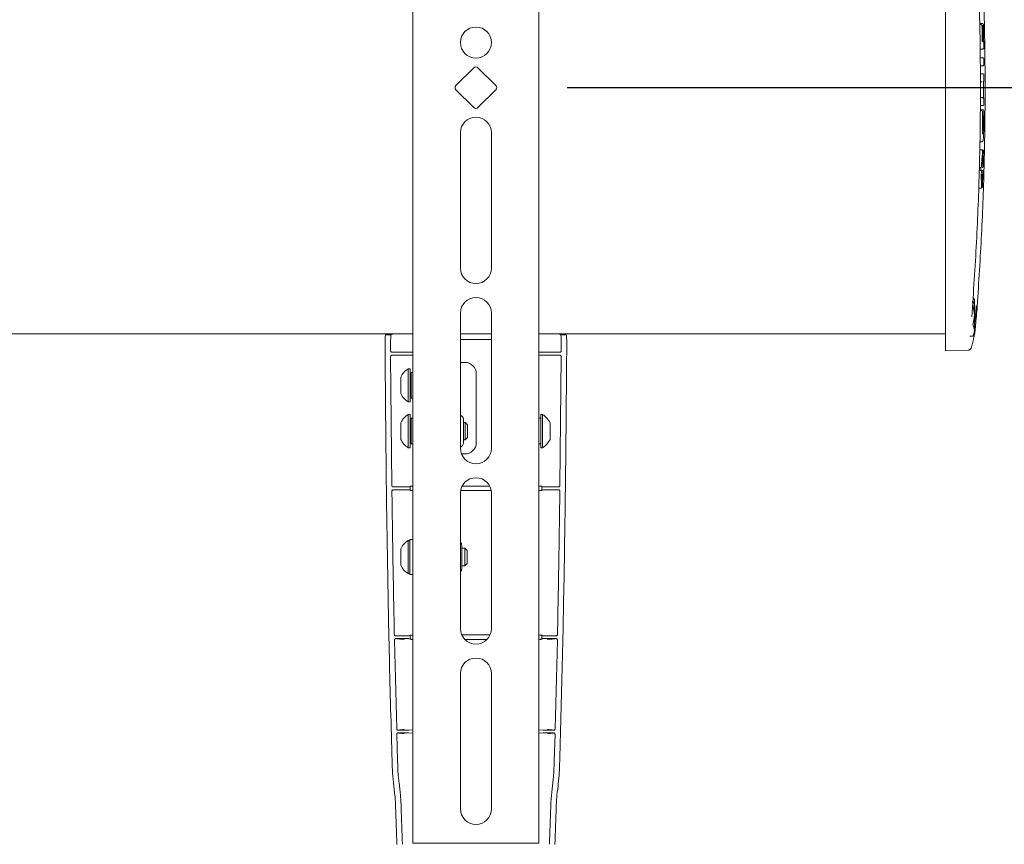
# Model space of a CAD drawing. Units: inches. Extents: x 8 to 265, y 4 to 173.
# Drawn here: x 67 to 77, y 97 to 106 of the extents above; entities that cross this region are included whole.
import ezdxf

# ---------------------------------------------------------------- set-up
doc = ezdxf.new("R2010")
doc.units = ezdxf.units.IN
doc.header["$LTSCALE"] = 16
doc.header["$MEASUREMENT"] = 0
doc.layers.add('LAYER_1', color=5, linetype='Continuous')
doc.styles.add('SLDTEXTSTYLE0', font='TXT', dxfattribs={"width": 0.75})
doc.dimstyles.new('SLDDIMSTYLE0', dxfattribs={"dimtxt": 2, "dimasz": 2.08, "dimexe": 0, "dimexo": 0.0625, "dimgap": 0.5, "dimtad": 0, "dimtih": 1, "dimtoh": 1, "dimrnd": 1e-09, "dimzin": 12, "dimdsep": 46, "dimtxsty": 'SLDTEXTSTYLE0', "dimsah": 1, "dimcen": 0.09, "dimadec": 0, "dimazin": 3, "dimtfac": 1, "dimtofl": 0, "dimtmove": 0, "dimatfit": 3, "dimfxl": 1, "dimfrac": 2, "dimtolj": 1, "dimtzin": 12, "dimarcsym": 0})

# ---------------------------------------------------------------- blocks, each defined once
blk = doc.blocks.new('_D_1')
at = {"layer": 'LAYER_1'}
for p, q in [((72.653, 105.666), (116.473, 105.666)), ((114.473, 105.666), (114.473, 89.68)), ((109.901, 86.688), (109.495, 86.688)), ((109.495, 86.688), (109.495, 83.513)), ((119.044, 86.688), (119.451, 86.688)), ((119.451, 86.688), (119.451, 83.513)), ((109.495, 83.513), (109.901, 83.513)), ((119.451, 83.513), (119.044, 83.513)), ((114.473, 35.576), (114.473, 76.757)), ((87.647, 35.576), (116.473, 35.576))]:
    blk.add_line(p, q, dxfattribs=at)
for points in [[(114.473, 105.666), (114.153, 103.586), (114.793, 103.586)], [(114.473, 35.576), (114.793, 37.656), (114.153, 37.656)]]:
    blk.add_solid(points, dxfattribs=at)
at = {"layer": 'LAYER_1', "char_height": 2, "attachment_point": 1, "style": 'SLDTEXTSTYLE0'}
for s, insert in [('70.09', (110.335, 89.672, -4.915)), ('1780.3', (110.409, 86.091, -4.915)), ('MAX HEIGHT TO', (104.045, 82.51, -4.915)), ('CENTER OF DISPLAY', (101.916, 79.335, -4.915))]:
    blk.add_mtext(s, dxfattribs=dict(at, insert=insert))

msp = doc.modelspace()

# ---------------------------------------------------------------- linework, layer by layer
at = {"color": 7, "linetype": 'Continuous', "lineweight": 15}
for p, q in [((70.969, 113.916), (70.969, 97.416)), ((72.344, 113.916), (72.344, 97.416)), ((76.783, 108.166), (76.783, 103.166)), ((77.156, 106.365), (77.184, 106.365)), ((77.156, 106.356), (77.168, 106.356)), ((77.181, 106.346), (77.181, 106.346)), ((77.19, 106.337), (77.19, 106.337)), ((77.172, 106.088), (77.159, 106.088)), ((77.16, 105.993), (77.173, 105.993)), ((71.635, 105.884), (71.438, 105.688)), ((71.875, 105.688), (71.679, 105.884)), ((77.174, 105.906), (77.161, 105.906)), ((77.162, 105.817), (77.175, 105.817)), ((77.175, 105.73), (77.163, 105.73)), ((71.438, 105.644), (71.635, 105.448)), ((71.679, 105.448), (71.875, 105.644)), ((77.163, 105.559), (77.175, 105.559)), ((77.174, 105.472), (77.162, 105.472)), ((77.191, 105.425), (77.161, 105.425)), ((77.176, 105.416), (77.161, 105.416)), ((77.186, 105.406), (77.186, 105.406)), ((77.188, 105.353), (77.188, 105.353)), ((77.188, 105.352), (77.188, 105.353)), ((77.201, 105.415), (77.201, 105.415)), ((71.487, 103.697), (71.487, 105.174)), ((71.827, 105.174), (71.827, 103.697)), ((77.157, 105.076), (77.18, 105.076)), ((77.155, 104.986), (77.167, 104.986)), ((77.177, 104.986), (77.179, 104.986)), ((77.186, 104.939), (77.186, 104.939)), ((77.187, 104.976), (77.187, 104.976)), ((77.175, 104.802), (77.175, 104.802)), ((77.184, 104.848), (77.184, 104.848)), ((77.185, 104.891), (77.185, 104.891)), ((77.152, 104.764), (77.162, 104.764)), ((77.163, 104.793), (77.153, 104.793)), ((77.174, 104.754), (77.174, 104.754)), ((77.177, 104.617), (77.177, 104.617)), ((77.157, 104.57), (77.144, 104.57)), ((77.168, 104.57), (77.166, 104.57)), ((77.176, 104.58), (77.176, 104.58)), ((77.074, 103.328), (77.098, 103.328)), ((77.096, 103.325), (77.08, 103.325)), ((77.096, 103.325), (77.081, 103.298)), ((77.081, 103.298), (77.098, 103.191)), ((77.082, 103.353), (77.096, 103.353)), ((77.098, 103.353), (77.089, 103.369)), ((77.089, 103.369), (77.096, 103.353)), ((77.096, 103.353), (77.098, 103.35)), ((77.098, 103.321), (77.096, 103.325)), ((77.098, 103.353), (77.098, 103.35)), ((77.098, 103.35), (77.098, 103.328)), ((77.098, 103.328), (77.098, 103.321)), ((77.098, 103.321), (77.098, 103.191)), ((71.487, 101.729), (71.487, 103.205)), ((71.827, 103.205), (71.827, 101.729)), ((77.098, 103.191), (77.098, 103.017)), ((76.783, 103.166), (76.783, 102.791)), ((77.081, 103.083), (77.098, 103.017)), ((56.596, 102.978), (70.969, 102.978)), ((71.487, 102.978), (71.827, 102.978)), ((72.344, 102.978), (76.783, 102.978)), ((77.089, 102.963), (77.098, 102.978)), ((77.098, 103.017), (77.098, 102.978)), ((70.672, 102.968), (70.732, 102.968)), ((71.827, 102.916), (71.487, 102.916)), ((72.582, 102.968), (72.642, 102.968)), ((77.05, 102.951), (77.081, 102.951)), ((77.081, 102.951), (77.088, 102.964)), ((70.725, 102.844), (70.726, 102.792)), ((70.741, 102.777), (70.836, 102.777)), ((70.969, 102.779), (70.959, 102.778)), ((72.354, 102.778), (72.344, 102.779)), ((72.477, 102.777), (72.573, 102.777)), ((72.588, 102.844), (72.588, 102.792)), ((76.783, 102.791), (77.033, 102.8)), ((70.726, 102.729), (70.739, 101.322)), ((70.836, 102.744), (70.741, 102.744)), ((70.969, 102.743), (70.959, 102.744)), ((71.536, 102.666), (71.487, 102.666)), ((72.354, 102.744), (72.344, 102.743)), ((72.572, 102.744), (72.477, 102.744)), ((72.587, 102.729), (72.574, 101.322)), ((70.938, 102.596), (70.918, 102.596)), ((70.918, 102.416), (70.918, 102.596)), ((70.938, 102.416), (70.938, 102.596)), ((70.969, 102.556), (70.949, 102.556)), ((70.949, 102.276), (70.949, 102.556)), ((71.661, 102.541), (71.661, 101.791)), ((70.837, 102.416), (70.837, 102.506)), ((70.949, 102.511), (70.938, 102.511)), ((70.837, 102.326), (70.837, 102.416)), ((70.918, 102.235), (70.918, 102.416)), ((70.938, 102.235), (70.938, 102.416)), ((70.918, 102.235), (70.938, 102.235)), ((70.938, 102.321), (70.949, 102.321)), ((70.949, 102.276), (70.969, 102.276)), ((70.837, 101.826), (70.837, 102.006)), ((70.938, 102.096), (70.918, 102.096)), ((70.918, 101.735), (70.918, 102.096)), ((70.938, 101.735), (70.938, 102.096)), ((70.949, 102.011), (70.938, 102.011)), ((70.969, 102.056), (70.949, 102.056)), ((70.949, 101.911), (70.949, 102.056)), ((71.52, 102.044), (71.52, 101.788)), ((71.538, 102.011), (71.52, 102.011)), ((71.563, 101.986), (71.538, 102.011)), ((71.538, 101.821), (71.538, 102.011)), ((72.365, 102.056), (72.344, 102.056)), ((72.385, 102.096), (72.365, 102.096)), ((72.365, 102.096), (72.365, 102.044)), ((72.365, 102.044), (72.365, 101.735)), ((72.385, 102.096), (72.385, 102.044)), ((72.385, 102.044), (72.385, 101.735)), ((72.466, 102.006), (72.466, 101.98)), ((70.949, 101.776), (70.949, 101.911)), ((71.563, 101.846), (71.563, 101.986)), ((72.466, 101.98), (72.466, 101.826)), ((70.938, 101.821), (70.949, 101.821)), ((71.52, 101.821), (71.538, 101.821)), ((71.538, 101.821), (71.563, 101.846)), ((70.918, 101.735), (70.938, 101.735)), ((70.949, 101.776), (70.969, 101.776)), ((72.344, 101.776), (72.365, 101.776)), ((72.365, 101.735), (72.385, 101.735)), ((71.536, 101.666), (71.499, 101.666)), ((70.754, 101.307), (70.812, 101.307)), ((70.812, 101.275), (70.755, 101.275)), ((70.937, 101.308), (70.938, 101.309)), ((70.938, 101.273), (70.937, 101.274)), ((70.938, 101.315), (70.938, 101.309)), ((70.938, 101.309), (70.938, 101.273)), ((70.938, 101.266), (70.938, 101.273)), ((72.375, 101.315), (72.375, 101.309)), ((72.375, 101.309), (72.376, 101.308)), ((72.375, 101.273), (72.375, 101.309)), ((72.376, 101.274), (72.375, 101.273)), ((72.375, 101.266), (72.375, 101.273)), ((72.501, 101.307), (72.559, 101.307)), ((72.558, 101.275), (72.501, 101.275)), ((71.487, 99.76), (71.487, 101.237)), ((71.827, 101.237), (71.827, 99.76)), ((70.937, 100.721), (70.917, 100.721)), ((70.917, 100.36), (70.917, 100.721)), ((70.969, 100.731), (70.937, 100.731)), ((70.937, 100.731), (70.937, 100.351)), ((70.836, 100.451), (70.836, 100.631)), ((71.502, 100.669), (71.502, 100.415)), ((71.537, 100.636), (71.502, 100.636)), ((71.562, 100.611), (71.537, 100.636)), ((71.537, 100.446), (71.537, 100.636)), ((71.562, 100.471), (71.562, 100.611)), ((71.502, 100.446), (71.537, 100.446)), ((71.502, 100.415), (71.502, 100.413)), ((71.537, 100.446), (71.562, 100.471)), ((70.917, 100.36), (70.937, 100.36)), ((70.937, 100.351), (70.969, 100.351)), ((70.781, 99.681), (70.801, 99.681)), ((70.801, 99.651), (70.783, 99.651)), ((70.926, 99.682), (70.938, 99.687)), ((70.938, 99.645), (70.926, 99.649)), ((70.938, 99.689), (70.938, 99.687)), ((70.938, 99.643), (70.938, 99.645)), ((72.375, 99.689), (72.375, 99.687)), ((72.375, 99.687), (72.387, 99.682)), ((72.387, 99.649), (72.375, 99.645)), ((72.375, 99.643), (72.375, 99.645)), ((72.512, 99.681), (72.532, 99.681)), ((72.531, 99.651), (72.512, 99.651)), ((70.768, 99.635), (70.792, 98.665)), ((72.546, 99.635), (72.522, 98.665)), ((71.487, 97.792), (71.487, 99.268)), ((71.827, 99.268), (71.827, 97.792)), ((70.793, 98.606), (70.802, 98.317)), ((70.922, 98.62), (70.969, 98.618)), ((70.923, 98.651), (70.969, 98.654)), ((72.344, 98.654), (72.39, 98.651)), ((72.344, 98.618), (72.391, 98.62)), ((72.52, 98.606), (72.512, 98.317)), ((70.969, 97.416), (71.104, 97.416)), ((71.104, 97.416), (72.21, 97.416)), ((72.21, 97.416), (72.344, 97.416))]:
    msp.add_line(p, q, dxfattribs=at)
at = {"color": 7, "linetype": 'Continuous', "lineweight": 15, "flags": 128}
for points in [[(77.186, 104.939), (77.186, 104.937), (77.185, 104.936)], [(77.177, 104.617), (77.177, 104.619), (77.177, 104.621)]]:
    msp.add_lwpolyline(points, dxfattribs=at)
at = {"color": 7, "linetype": 'Continuous', "lineweight": 15}
msp.add_circle((71.657, 106.158), 0.17, dxfattribs=at)
for centre, radius, start, end in [((77.171, 106.346), 0.01, 1.1788, 90), ((77.18, 106.337), 0.01, 1.1622, 79.6951), ((77.186, 106.355), 0.01, 1.1943, 90), ((77.191, 106.098), 0.01, 270, 0.7484), ((77.186, 106.164), 0.01, 0.8539, 49.2646), ((77.192, 105.983), 0.01, 0.5496, 90), ((71.657, 105.862), 0.0313, 45, 135), ((77.193, 105.916), 0.01, 270, 0.4328), ((77.193, 105.807), 0.01, 0.2451, 90), ((71.46, 105.666), 0.0313, 135, 225), ((71.853, 105.666), 0.0313, 315, 45), ((77.193, 105.74), 0.01, 285.2543, 0.1283), ((77.182, 105.549), 0.01, 359.7794, 66.2064), ((77.193, 105.549), 0.01, 359.7983, 74.7166), ((71.657, 105.47), 0.0313, 225, 315), ((77.193, 105.482), 0.01, 270, 359.6814), ((71.657, 105.174), 0.17, 0, 180), ((77.176, 105.406), 0.01, 2.2239, 90), ((77.178, 105.353), 0.01, 356.567, 2.032), ((77.191, 105.415), 0.01, 2.3604, 90), ((77.177, 104.976), 0.01, 358.8052, 90), ((77.176, 104.939), 0.01, 340.7237, 358.7404), ((77.187, 104.976), 0.01, 358.8056, 90), ((77.165, 104.803), 0.01, 270, 358.0139), ((77.183, 104.803), 0.01, 270, 358.5048), ((77.174, 104.849), 0.01, 350.4336, 358.5843), ((77.164, 104.754), 0.01, 358.9111, 90), ((77.181, 104.754), 0.01, 358.4203, 90), ((77.167, 104.618), 0.01, 358.1839, 16.5148), ((77.166, 104.58), 0.01, 270, 358.119), ((77.176, 104.58), 0.01, 270, 358.1195), ((71.657, 103.697), 0.17, 180, 0), ((71.657, 103.205), 0.17, 0, 180), ((71.536, 102.541), 0.125, 0, 90), ((71.028, 102.416), 0.212, 121.4363, 154.7474), ((71.028, 102.416), 0.212, 205.2526, 238.5637), ((71.028, 101.916), 0.212, 121.4363, 154.7474), ((71.47, 102.044), 0.05, 0, 70.4883), ((72.274, 101.916), 0.212, 25.2526, 58.5637), ((71.028, 101.916), 0.212, 205.2526, 238.5637), ((71.47, 101.788), 0.05, 289.5117, 0), ((71.536, 101.791), 0.125, 270, 0), ((72.274, 101.916), 0.212, 301.4363, 334.7474), ((71.657, 101.729), 0.17, 180, 0), ((71.657, 101.237), 0.17, 0, 180), ((71.028, 100.541), 0.212, 121.4363, 154.7474), ((71.452, 100.669), 0.05, 0, 45.573), ((71.028, 100.541), 0.212, 205.2526, 238.5637), ((71.452, 100.413), 0.05, 314.427, 0), ((71.657, 99.76), 0.17, 180, 0), ((71.657, 99.268), 0.17, 0, 180), ((252.969, 103.886), 182.29, 181.9099, 182.03838), ((252.969, 103.886), 182.23, 181.91053, 182.03841), ((-109.656, 103.886), 182.23, 357.96159, 358.08947), ((-109.656, 103.886), 182.29, 357.96162, 358.0901), ((71.657, 97.792), 0.17, 180, 0)]:
    msp.add_arc(centre, radius, start, end, dxfattribs=at)
for points, knots in [([(77.07, 103.165), (77.088, 103.436), (77.125, 103.979), (77.156, 104.803), (77.168, 105.637), (77.157, 106.49), (77.127, 107.334), (77.088, 107.895), (77.07, 108.167)], [0, 0, 0, 0, 0.162947, 0.325893, 0.494201, 0.662508, 0.837136, 1, 1, 1, 1]), ([(77.129, 103.281), (77.146, 103.542), (77.18, 104.065), (77.208, 104.85), (77.218, 105.635), (77.209, 106.43), (77.182, 107.235), (77.146, 107.779), (77.129, 108.051)], [0, 0, 0, 0, 0.164569, 0.329231, 0.49343, 0.657722, 0.828809, 1, 1, 1, 1]), ([(77.168, 106.356), (77.168, 106.356), (77.17, 106.356), (77.171, 106.356), (77.171, 106.356)], [0, 0, 0, 0, 0.50877, 1, 1, 1, 1]), ([(77.184, 106.184), (77.184, 106.211), (77.183, 106.265), (77.182, 106.319), (77.181, 106.346)], [0, 0, 0, 0, 0.498827, 1, 1, 1, 1]), ([(77.184, 106.365), (77.184, 106.365), (77.185, 106.365), (77.186, 106.365), (77.186, 106.365)], [0, 0, 0, 0, 0.506405, 1, 1, 1, 1]), ([(77.192, 106.184), (77.192, 106.209), (77.191, 106.26), (77.19, 106.311), (77.19, 106.337)], [0, 0, 0, 0, 0.498773, 1, 1, 1, 1]), ([(77.201, 106.098), (77.2, 106.141), (77.199, 106.227), (77.197, 106.313), (77.196, 106.356)], [0, 0, 0, 0, 0.499318, 1, 1, 1, 1]), ([(77.191, 106.088), (77.188, 106.088), (77.183, 106.088), (77.176, 106.088), (77.172, 106.088)], [0, 0, 0, 0, 0.498727, 1, 1, 1, 1]), ([(77.185, 106.166), (77.185, 106.166), (77.185, 106.166), (77.185, 106.167), (77.185, 106.17), (77.185, 106.174), (77.184, 106.179), (77.184, 106.183), (77.184, 106.184)], [0, 0, 0, 0, 0.057184, 0.168812, 0.343117, 0.58165, 0.856235, 1, 1, 1, 1]), ([(77.193, 106.167), (77.193, 106.167), (77.193, 106.166), (77.193, 106.166), (77.193, 106.166), (77.193, 106.166), (77.193, 106.168), (77.193, 106.171), (77.193, 106.176), (77.192, 106.181), (77.192, 106.184), (77.192, 106.185)], [0, 0, 0, 0, 0.014832, 0.052438, 0.100758, 0.174655, 0.291038, 0.471007, 0.695329, 0.941516, 1, 1, 1, 1]), ([(77.173, 105.993), (77.177, 105.993), (77.184, 105.993), (77.189, 105.993), (77.192, 105.993)], [0, 0, 0, 0, 0.501244, 1, 1, 1, 1]), ([(77.203, 105.916), (77.203, 105.927), (77.202, 105.95), (77.202, 105.972), (77.202, 105.983)], [0, 0, 0, 0, 0.49868, 1, 1, 1, 1]), ([(77.193, 105.906), (77.19, 105.906), (77.185, 105.906), (77.177, 105.906), (77.174, 105.906)], [0, 0, 0, 0, 0.498734, 1, 1, 1, 1]), ([(77.175, 105.817), (77.178, 105.817), (77.185, 105.817), (77.191, 105.817), (77.193, 105.817)], [0, 0, 0, 0, 0.501251, 1, 1, 1, 1]), ([(77.203, 105.74), (77.203, 105.751), (77.203, 105.774), (77.203, 105.796), (77.203, 105.807)], [0, 0, 0, 0, 0.499498, 1, 1, 1, 1]), ([(77.182, 105.73), (77.181, 105.73), (77.178, 105.73), (77.176, 105.73), (77.175, 105.73)], [0, 0, 0, 0, 0.495797, 1, 1, 1, 1]), ([(77.196, 105.721), (77.196, 105.722), (77.196, 105.725), (77.196, 105.731), (77.196, 105.735), (77.196, 105.737), (77.196, 105.737), (77.196, 105.738)], [0, 0, 0, 0, 0.141666, 0.439981, 0.70095, 0.891821, 1, 1, 1, 1]), ([(77.196, 105.569), (77.196, 105.594), (77.196, 105.645), (77.196, 105.695), (77.196, 105.72)], [0, 0, 0, 0, 0.500045, 1, 1, 1, 1]), ([(77.175, 105.559), (77.176, 105.559), (77.178, 105.559), (77.181, 105.559), (77.182, 105.559)], [0, 0, 0, 0, 0.504208, 1, 1, 1, 1]), ([(77.187, 105.559), (77.188, 105.559), (77.19, 105.559), (77.192, 105.559), (77.193, 105.559)], [0, 0, 0, 0, 0.502818, 1, 1, 1, 1]), ([(77.196, 105.553), (77.196, 105.552), (77.196, 105.552), (77.196, 105.552), (77.196, 105.552), (77.196, 105.552), (77.196, 105.554), (77.196, 105.557), (77.196, 105.562), (77.196, 105.567), (77.196, 105.57), (77.196, 105.57)], [0, 0, 0, 0, 0.028709, 0.066008, 0.114102, 0.187742, 0.303332, 0.481817, 0.703053, 0.945421, 1, 1, 1, 1]), ([(77.203, 105.482), (77.203, 105.493), (77.203, 105.516), (77.203, 105.538), (77.203, 105.549)], [0, 0, 0, 0, 0.500699, 1, 1, 1, 1]), ([(77.193, 105.472), (77.19, 105.472), (77.185, 105.472), (77.178, 105.472), (77.174, 105.472)], [0, 0, 0, 0, 0.498751, 1, 1, 1, 1]), ([(77.186, 105.191), (77.186, 105.2), (77.185, 105.219), (77.185, 105.256), (77.186, 105.295), (77.187, 105.328), (77.188, 105.345), (77.188, 105.353)], [0, 0, 0, 0, 0.21077, 0.421311, 0.636051, 0.842409, 1, 1, 1, 1]), ([(77.188, 105.353), (77.188, 105.362), (77.187, 105.379), (77.186, 105.397), (77.186, 105.406)], [0, 0, 0, 0, 0.511312, 1, 1, 1, 1]), ([(77.186, 105.199), (77.186, 105.199), (77.187, 105.208), (77.188, 105.229), (77.189, 105.264), (77.189, 105.299), (77.189, 105.33), (77.189, 105.345), (77.188, 105.352)], [0, 0, 0, 0, 0.000014, 0.23426, 0.433372, 0.635789, 0.830353, 1, 1, 1, 1]), ([(77.198, 105.359), (77.199, 105.352), (77.199, 105.335), (77.199, 105.301), (77.199, 105.264), (77.198, 105.224), (77.197, 105.203), (77.196, 105.192)], [0, 0, 0, 0, 0.16961, 0.363844, 0.566799, 0.765638, 1, 1, 1, 1]), ([(77.202, 105.3), (77.202, 105.313), (77.202, 105.345), (77.202, 105.385), (77.201, 105.407), (77.201, 105.415)], [0, 0, 0, 0, 0.305724, 0.730235, 1, 1, 1, 1]), ([(77.192, 105.088), (77.193, 105.092), (77.195, 105.1), (77.197, 105.135), (77.2, 105.186), (77.201, 105.226), (77.201, 105.246)], [0, 0, 0, 0, 0.227993, 0.485335, 0.742664, 1, 1, 1, 1]), ([(77.201, 105.246), (77.201, 105.255), (77.201, 105.268), (77.202, 105.285), (77.202, 105.295), (77.202, 105.3)], [0, 0, 0, 0, 0.462541, 0.731271, 1, 1, 1, 1]), ([(77.189, 105.16), (77.189, 105.161), (77.188, 105.165), (77.187, 105.18), (77.186, 105.191)], [0, 0, 0, 0, 0.251021, 1, 1, 1, 1]), ([(77.189, 105.157), (77.189, 105.157), (77.19, 105.157), (77.189, 105.158), (77.189, 105.16)], [0, 0, 0, 0, 0.187196, 1, 1, 1, 1]), ([(77.18, 105.076), (77.18, 105.076), (77.182, 105.075), (77.187, 105.078), (77.19, 105.081), (77.191, 105.084), (77.191, 105.085), (77.192, 105.085)], [0, 0, 0, 0, 0.013607, 0.276045, 0.518953, 0.933755, 1, 1, 1, 1]), ([(77.167, 104.986), (77.169, 104.986), (77.172, 104.986), (77.175, 104.986), (77.177, 104.986)], [0, 0, 0, 0, 0.503156, 1, 1, 1, 1]), ([(77.175, 104.802), (77.176, 104.819), (77.177, 104.853), (77.18, 104.891), (77.183, 104.921), (77.184, 104.933), (77.186, 104.938), (77.186, 104.938), (77.186, 104.939)], [0, 0, 0, 0, 0.247943, 0.513731, 0.676062, 0.942533, 0.966512, 1, 1, 1, 1]), ([(77.179, 104.986), (77.18, 104.986), (77.183, 104.986), (77.185, 104.986), (77.187, 104.986)], [0, 0, 0, 0, 0.5025414, 1, 1, 1, 1]), ([(77.186, 104.939), (77.186, 104.945), (77.186, 104.958), (77.187, 104.97), (77.187, 104.976)], [0, 0, 0, 0, 0.52153, 1, 1, 1, 1]), ([(77.188, 104.939), (77.189, 104.934), (77.19, 104.926), (77.191, 104.898), (77.192, 104.86), (77.192, 104.829), (77.191, 104.806), (77.191, 104.802)], [0, 0, 0, 0, 0.247937, 0.513379, 0.660734, 0.951182, 1, 1, 1, 1]), ([(77.193, 104.802), (77.193, 104.831), (77.195, 104.889), (77.196, 104.947), (77.197, 104.976)], [0, 0, 0, 0, 0.501402, 1, 1, 1, 1]), ([(77.179, 104.841), (77.179, 104.838), (77.179, 104.835), (77.179, 104.831), (77.179, 104.83)], [0, 0, 0, 0, 0.844405, 1, 1, 1, 1]), ([(77.184, 104.848), (77.184, 104.856), (77.184, 104.871), (77.185, 104.885), (77.185, 104.891)], [0, 0, 0, 0, 0.555983, 1, 1, 1, 1]), ([(77.162, 104.764), (77.162, 104.764), (77.163, 104.764), (77.164, 104.764), (77.164, 104.764)], [0, 0, 0, 0, 0.500136, 1, 1, 1, 1]), ([(77.165, 104.793), (77.165, 104.793), (77.164, 104.793), (77.164, 104.793), (77.163, 104.793)], [0, 0, 0, 0, 0.500664, 1, 1, 1, 1]), ([(77.167, 104.763), (77.167, 104.773), (77.167, 104.783), (77.168, 104.793), (77.168, 104.793)], [0, 0, 0, 0, 0.958363, 1, 1, 1, 1]), ([(77.177, 104.617), (77.177, 104.621), (77.175, 104.63), (77.174, 104.658), (77.173, 104.695), (77.174, 104.726), (77.174, 104.749), (77.174, 104.754)], [0, 0, 0, 0, 0.2464808, 0.5118807, 0.661746, 0.9271539, 1, 1, 1, 1]), ([(77.176, 104.722), (77.176, 104.719), (77.176, 104.702), (77.175, 104.685), (77.174, 104.678), (77.174, 104.677)], [0, 0, 0, 0, 0.202914, 0.923637, 1, 1, 1, 1]), ([(77.19, 104.754), (77.189, 104.737), (77.188, 104.703), (77.185, 104.666), (77.183, 104.637), (77.181, 104.622), (77.18, 104.618), (77.18, 104.617)], [0, 0, 0, 0, 0.242715, 0.508474, 0.659007, 0.925276, 1, 1, 1, 1]), ([(77.186, 104.58), (77.187, 104.609), (77.189, 104.667), (77.19, 104.725), (77.191, 104.754)], [0, 0, 0, 0, 0.501803, 1, 1, 1, 1]), ([(77.176, 104.58), (77.176, 104.586), (77.177, 104.599), (77.177, 104.611), (77.177, 104.617)], [0, 0, 0, 0, 0.493533, 1, 1, 1, 1]), ([(77.166, 104.57), (77.165, 104.57), (77.162, 104.57), (77.158, 104.57), (77.157, 104.57)], [0, 0, 0, 0, 0.497008, 1, 1, 1, 1]), ([(77.176, 104.57), (77.175, 104.57), (77.172, 104.57), (77.17, 104.57), (77.168, 104.57)], [0, 0, 0, 0, 0.497591, 1, 1, 1, 1]), ([(77.098, 103.191), (77.098, 103.188), (77.097, 103.152), (77.089, 103.116), (77.081, 103.083)], [0, 0, 0, 0, 0.070198, 1, 1, 1, 1]), ([(77.097, 102.957), (77.099, 102.968), (77.103, 102.993), (77.111, 103.068), (77.12, 103.168), (77.126, 103.243), (77.129, 103.281)], [0, 0, 0, 0, 0.224962, 0.483429, 0.741724, 1, 1, 1, 1]), ([(77.098, 103.064), (77.099, 103.078), (77.103, 103.111), (77.111, 103.189), (77.116, 103.252), (77.118, 103.283)], [0, 0, 0, 0, 0.260903, 0.630446, 1, 1, 1, 1]), ([(77.128, 103.282), (77.125, 103.25), (77.12, 103.184), (77.112, 103.098), (77.105, 103.033), (77.102, 103.013), (77.1, 103.003)], [0, 0, 0, 0, 0.258529, 0.51706, 0.775719, 1, 1, 1, 1]), ([(70.682, 102.978), (70.681, 102.976), (70.68, 102.969), (70.678, 102.969), (70.677, 102.968)], [0, 0, 0, 0, 0.242279, 1, 1, 1, 1]), ([(70.742, 102.978), (70.741, 102.976), (70.74, 102.969), (70.738, 102.969), (70.737, 102.968)], [0, 0, 0, 0, 0.30866, 1, 1, 1, 1]), ([(72.572, 102.978), (72.572, 102.976), (72.574, 102.969), (72.575, 102.969), (72.576, 102.968)], [0, 0, 0, 0, 0.30866, 1, 1, 1, 1]), ([(72.632, 102.978), (72.632, 102.976), (72.634, 102.969), (72.635, 102.969), (72.636, 102.968)], [0, 0, 0, 0, 0.242279, 1, 1, 1, 1]), ([(77.098, 103.017), (77.098, 103.016), (77.097, 102.993), (77.089, 102.972), (77.081, 102.951)], [0, 0, 0, 0, 0.070198, 1, 1, 1, 1]), ([(70.665, 102.844), (70.665, 102.858), (70.665, 102.886), (70.666, 102.923), (70.668, 102.951), (70.669, 102.966), (70.671, 102.968), (70.672, 102.968)], [0, 0, 0, 0, 0.2146822, 0.4293637, 0.6440755, 0.8589689, 1, 1, 1, 1]), ([(70.732, 102.968), (70.731, 102.967), (70.729, 102.964), (70.727, 102.943), (70.726, 102.911), (70.725, 102.876), (70.725, 102.853), (70.725, 102.844)], [0, 0, 0, 0, 0.2154585, 0.4309309, 0.6460697, 0.8608898, 1, 1, 1, 1]), ([(72.588, 102.844), (72.588, 102.858), (72.588, 102.886), (72.587, 102.923), (72.586, 102.951), (72.584, 102.966), (72.582, 102.968), (72.582, 102.968)], [0, 0, 0, 0, 0.214674, 0.429347, 0.644052, 0.858942, 1, 1, 1, 1]), ([(72.642, 102.968), (72.643, 102.967), (72.645, 102.964), (72.646, 102.943), (72.648, 102.911), (72.648, 102.876), (72.648, 102.853), (72.648, 102.844)], [0, 0, 0, 0, 0.21545, 0.430913, 0.646049, 0.860874, 1, 1, 1, 1]), ([(77.067, 102.839), (77.069, 102.844), (77.076, 102.87), (77.086, 102.909), (77.094, 102.944), (77.097, 102.957)], [0, 0, 0, 0, 0.132006, 0.660037, 1, 1, 1, 1]), ([(70.665, 102.844), (70.668, 102.466), (70.673, 101.711), (70.689, 100.579), (70.71, 99.446), (70.731, 98.693), (70.742, 98.317)], [0, 0, 0, 0, 0.249669, 0.499337, 0.749669, 1, 1, 1, 1]), ([(70.741, 102.777), (70.739, 102.777), (70.736, 102.778), (70.731, 102.78), (70.728, 102.784), (70.726, 102.788), (70.726, 102.791), (70.726, 102.792)], [0, 0, 0, 0, 0.215773, 0.431552, 0.64717, 0.862568, 1, 1, 1, 1]), ([(70.836, 102.777), (70.85, 102.777), (70.878, 102.777), (70.916, 102.778), (70.944, 102.778), (70.956, 102.778), (70.959, 102.778), (70.959, 102.778)], [0, 0, 0, 0, 0.2415616, 0.4831228, 0.7246944, 0.9662857, 1, 1, 1, 1]), ([(72.354, 102.778), (72.358, 102.778), (72.366, 102.778), (72.393, 102.778), (72.429, 102.777), (72.459, 102.777), (72.475, 102.777), (72.477, 102.777)], [0, 0, 0, 0, 0.241606, 0.483213, 0.724809, 0.966384, 1, 1, 1, 1]), ([(72.648, 102.844), (72.645, 102.466), (72.64, 101.711), (72.624, 100.579), (72.603, 99.446), (72.582, 98.693), (72.572, 98.317)], [0, 0, 0, 0, 0.249669, 0.499337, 0.749669, 1, 1, 1, 1]), ([(72.588, 102.792), (72.588, 102.791), (72.587, 102.787), (72.585, 102.783), (72.581, 102.779), (72.577, 102.778), (72.574, 102.777), (72.573, 102.777)], [0, 0, 0, 0, 0.2152709, 0.4305417, 0.6458367, 0.8612939, 1, 1, 1, 1]), ([(77.032, 102.8), (77.033, 102.8), (77.038, 102.799), (77.046, 102.803), (77.054, 102.809), (77.06, 102.816), (77.063, 102.824), (77.066, 102.83), (77.067, 102.836), (77.067, 102.836)], [0, 0, 0, 0, 0.022208, 0.157154, 0.277593, 0.41054, 0.612856, 0.964747, 1, 1, 1, 1]), ([(70.726, 102.729), (70.726, 102.731), (70.726, 102.734), (70.729, 102.739), (70.733, 102.742), (70.737, 102.744), (70.74, 102.744), (70.741, 102.744)], [0, 0, 0, 0, 0.213603, 0.427204, 0.64088, 0.854752, 1, 1, 1, 1]), ([(70.959, 102.744), (70.955, 102.744), (70.948, 102.744), (70.92, 102.744), (70.884, 102.744), (70.854, 102.744), (70.838, 102.744), (70.836, 102.744)], [0, 0, 0, 0, 0.241586, 0.483171, 0.724756, 0.966339, 1, 1, 1, 1]), ([(72.477, 102.744), (72.463, 102.744), (72.435, 102.744), (72.398, 102.744), (72.369, 102.744), (72.358, 102.744), (72.355, 102.744), (72.354, 102.744)], [0, 0, 0, 0, 0.241582, 0.483165, 0.724747, 0.966332, 1, 1, 1, 1]), ([(72.572, 102.744), (72.574, 102.744), (72.577, 102.744), (72.582, 102.741), (72.585, 102.738), (72.587, 102.733), (72.587, 102.731), (72.587, 102.729)], [0, 0, 0, 0, 0.214144, 0.428292, 0.642322, 0.856137, 1, 1, 1, 1]), ([(70.754, 101.307), (70.752, 101.307), (70.749, 101.308), (70.745, 101.31), (70.741, 101.314), (70.739, 101.318), (70.739, 101.321), (70.739, 101.322)], [0, 0, 0, 0, 0.216461, 0.43293, 0.64921, 0.865451, 1, 1, 1, 1]), ([(70.74, 101.26), (70.74, 101.261), (70.74, 101.265), (70.743, 101.269), (70.747, 101.273), (70.751, 101.274), (70.754, 101.275), (70.755, 101.275)], [0, 0, 0, 0, 0.212785, 0.425563, 0.63851, 0.851592, 1, 1, 1, 1]), ([(70.74, 101.26), (70.743, 101.037), (70.75, 100.515), (70.76, 99.994), (70.766, 99.696)], [0, 0, 0, 0, 0.427429, 1, 1, 1, 1]), ([(70.812, 101.307), (70.827, 101.307), (70.855, 101.307), (70.892, 101.307), (70.92, 101.308), (70.935, 101.308), (70.937, 101.308), (70.937, 101.308)], [0, 0, 0, 0, 0.21566, 0.431316, 0.647088, 0.863076, 1, 1, 1, 1]), ([(70.937, 101.274), (70.936, 101.274), (70.933, 101.274), (70.911, 101.274), (70.879, 101.275), (70.844, 101.275), (70.821, 101.275), (70.812, 101.275)], [0, 0, 0, 0, 0.216179, 0.432359, 0.648508, 0.864578, 1, 1, 1, 1]), ([(70.938, 101.315), (70.938, 101.315), (70.939, 101.315), (70.944, 101.316), (70.952, 101.316), (70.96, 101.316), (70.964, 101.316), (70.966, 101.316)], [0, 0, 0, 0, 0.224836, 0.449677, 0.674355, 0.89869, 1, 1, 1, 1]), ([(70.966, 101.266), (70.963, 101.266), (70.956, 101.266), (70.947, 101.266), (70.941, 101.266), (70.938, 101.266), (70.938, 101.266), (70.938, 101.266)], [0, 0, 0, 0, 0.224366, 0.448729, 0.673194, 0.897849, 1, 1, 1, 1]), ([(71.822, 101.266), (71.767, 101.266), (71.658, 101.266), (71.548, 101.266), (71.493, 101.266)], [0, 0, 0, 0, 0.49634, 1, 1, 1, 1]), ([(71.509, 101.316), (71.558, 101.316), (71.656, 101.316), (71.754, 101.316), (71.804, 101.316)], [0, 0, 0, 0, 0.496128, 1, 1, 1, 1]), ([(72.347, 101.316), (72.351, 101.316), (72.357, 101.316), (72.366, 101.316), (72.372, 101.316), (72.375, 101.315), (72.375, 101.315), (72.375, 101.315)], [0, 0, 0, 0, 0.223976, 0.447945, 0.672101, 0.896606, 1, 1, 1, 1]), ([(72.375, 101.266), (72.375, 101.266), (72.374, 101.266), (72.369, 101.266), (72.362, 101.266), (72.354, 101.266), (72.349, 101.266), (72.348, 101.266)], [0, 0, 0, 0, 0.224835, 0.449674, 0.674423, 0.898986, 1, 1, 1, 1]), ([(72.376, 101.308), (72.377, 101.308), (72.38, 101.308), (72.402, 101.307), (72.434, 101.307), (72.469, 101.307), (72.492, 101.307), (72.501, 101.307)], [0, 0, 0, 0, 0.216211, 0.432425, 0.648552, 0.864473, 1, 1, 1, 1]), ([(72.501, 101.275), (72.487, 101.275), (72.459, 101.275), (72.421, 101.275), (72.393, 101.274), (72.378, 101.274), (72.377, 101.274), (72.376, 101.274)], [0, 0, 0, 0, 0.215961, 0.431919, 0.647928, 0.864025, 1, 1, 1, 1]), ([(72.573, 101.26), (72.57, 101.037), (72.563, 100.515), (72.553, 99.994), (72.547, 99.696)], [0, 0, 0, 0, 0.427429, 1, 1, 1, 1]), ([(72.558, 101.275), (72.56, 101.275), (72.564, 101.274), (72.568, 101.272), (72.571, 101.268), (72.573, 101.264), (72.573, 101.261), (72.573, 101.26)], [0, 0, 0, 0, 0.212989, 0.425973, 0.639054, 0.852117, 1, 1, 1, 1]), ([(72.574, 101.322), (72.574, 101.32), (72.574, 101.317), (72.571, 101.312), (72.567, 101.309), (72.563, 101.307), (72.56, 101.307), (72.559, 101.307)], [0, 0, 0, 0, 0.216579, 0.433168, 0.649525, 0.86575, 1, 1, 1, 1]), ([(70.781, 99.681), (70.78, 99.681), (70.776, 99.682), (70.772, 99.684), (70.768, 99.688), (70.767, 99.692), (70.767, 99.695), (70.766, 99.696)], [0, 0, 0, 0, 0.216926, 0.433852, 0.650848, 0.868373, 1, 1, 1, 1]), ([(70.768, 99.635), (70.768, 99.637), (70.768, 99.64), (70.771, 99.645), (70.774, 99.648), (70.779, 99.65), (70.782, 99.65), (70.783, 99.651)], [0, 0, 0, 0, 0.212189, 0.424376, 0.636577, 0.848501, 1, 1, 1, 1]), ([(70.783, 99.651), (70.789, 99.649), (70.803, 99.647), (70.853, 99.644), (70.878, 99.643)], [0, 0, 0, 0, 0.49831, 1, 1, 1, 1]), ([(70.801, 99.681), (70.815, 99.681), (70.843, 99.681), (70.881, 99.681), (70.909, 99.682), (70.923, 99.682), (70.926, 99.682), (70.926, 99.682)], [0, 0, 0, 0, 0.220498, 0.44098, 0.661888, 0.883523, 1, 1, 1, 1]), ([(70.926, 99.649), (70.924, 99.65), (70.92, 99.65), (70.896, 99.65), (70.863, 99.65), (70.829, 99.651), (70.808, 99.651), (70.801, 99.651)], [0, 0, 0, 0, 0.222027, 0.444059, 0.66594, 0.887405, 1, 1, 1, 1]), ([(70.938, 99.689), (70.938, 99.689), (70.939, 99.689), (70.944, 99.689), (70.952, 99.689), (70.959, 99.689), (70.964, 99.689), (70.965, 99.689)], [0, 0, 0, 0, 0.234213, 0.468466, 0.701559, 0.932286, 1, 1, 1, 1]), ([(70.938, 99.687), (70.938, 99.686), (70.938, 99.673), (70.938, 99.659), (70.938, 99.646), (70.938, 99.645)], [0, 0, 0, 0, 0.023266, 0.975519, 1, 1, 1, 1]), ([(70.965, 99.642), (70.961, 99.642), (70.955, 99.642), (70.946, 99.643), (70.94, 99.643), (70.938, 99.643), (70.938, 99.643), (70.938, 99.643)], [0, 0, 0, 0, 0.2292434, 0.4584463, 0.6887441, 0.9209629, 1, 1, 1, 1]), ([(71.505, 99.69), (71.554, 99.69), (71.656, 99.69), (71.758, 99.69), (71.81, 99.69)], [0, 0, 0, 0, 0.482462, 1, 1, 1, 1]), ([(71.778, 99.642), (71.739, 99.642), (71.658, 99.642), (71.578, 99.642), (71.536, 99.642)], [0, 0, 0, 0, 0.48191, 1, 1, 1, 1]), ([(72.349, 99.689), (72.352, 99.689), (72.359, 99.689), (72.367, 99.689), (72.373, 99.689), (72.375, 99.689), (72.375, 99.689), (72.375, 99.689)], [0, 0, 0, 0, 0.228519, 0.456989, 0.686809, 0.919008, 1, 1, 1, 1]), ([(72.375, 99.643), (72.375, 99.643), (72.374, 99.643), (72.369, 99.643), (72.361, 99.643), (72.354, 99.642), (72.35, 99.642), (72.349, 99.642)], [0, 0, 0, 0, 0.233824, 0.46768, 0.700609, 0.931636, 1, 1, 1, 1]), ([(72.375, 99.645), (72.375, 99.646), (72.375, 99.659), (72.375, 99.673), (72.375, 99.686), (72.375, 99.687)], [0, 0, 0, 0, 0.024481, 0.976734, 1, 1, 1, 1]), ([(72.387, 99.682), (72.389, 99.682), (72.393, 99.682), (72.417, 99.682), (72.45, 99.681), (72.484, 99.681), (72.505, 99.681), (72.512, 99.681)], [0, 0, 0, 0, 0.222269, 0.444546, 0.666554, 0.887887, 1, 1, 1, 1]), ([(72.512, 99.651), (72.498, 99.651), (72.47, 99.65), (72.433, 99.65), (72.404, 99.65), (72.39, 99.65), (72.388, 99.65), (72.387, 99.649)], [0, 0, 0, 0, 0.220919, 0.441827, 0.66302, 0.884675, 1, 1, 1, 1]), ([(72.435, 99.643), (72.46, 99.644), (72.511, 99.647), (72.524, 99.649), (72.531, 99.651)], [0, 0, 0, 0, 0.49831, 1, 1, 1, 1]), ([(72.531, 99.651), (72.532, 99.65), (72.536, 99.65), (72.54, 99.647), (72.544, 99.644), (72.545, 99.639), (72.546, 99.636), (72.546, 99.635)], [0, 0, 0, 0, 0.21123, 0.422446, 0.634011, 0.846016, 1, 1, 1, 1]), ([(72.547, 99.696), (72.547, 99.694), (72.546, 99.691), (72.544, 99.686), (72.54, 99.683), (72.536, 99.681), (72.533, 99.681), (72.532, 99.681)], [0, 0, 0, 0, 0.218531, 0.437082, 0.655099, 0.872403, 1, 1, 1, 1]), ([(70.8, 98.652), (70.798, 98.653), (70.795, 98.655), (70.793, 98.659), (70.792, 98.663), (70.792, 98.665), (70.792, 98.665)], [0, 0, 0, 0, 0.3182193, 0.6363887, 0.9557934, 1, 1, 1, 1]), ([(70.793, 98.606), (70.793, 98.608), (70.794, 98.611), (70.796, 98.615), (70.798, 98.617), (70.799, 98.618)], [0, 0, 0, 0, 0.36204, 0.724093, 1, 1, 1, 1]), ([(70.799, 98.618), (70.801, 98.619), (70.803, 98.621), (70.807, 98.621), (70.808, 98.621)], [0, 0, 0, 0, 0.508395, 1, 1, 1, 1]), ([(70.807, 98.65), (70.805, 98.651), (70.803, 98.651), (70.8, 98.652), (70.8, 98.652)], [0, 0, 0, 0, 0.679411, 1, 1, 1, 1]), ([(70.874, 98.658), (70.856, 98.656), (70.818, 98.654), (70.81, 98.652), (70.807, 98.65)], [0, 0, 0, 0, 0.498601, 1, 1, 1, 1]), ([(70.807, 98.65), (70.818, 98.651), (70.844, 98.651), (70.879, 98.651), (70.908, 98.651), (70.919, 98.651), (70.923, 98.651), (70.923, 98.651)], [0, 0, 0, 0, 0.208591, 0.45859, 0.709428, 0.96163, 1, 1, 1, 1]), ([(70.808, 98.621), (70.812, 98.62), (70.819, 98.618), (70.856, 98.615), (70.874, 98.614)], [0, 0, 0, 0, 0.498642, 1, 1, 1, 1]), ([(70.922, 98.62), (70.919, 98.621), (70.911, 98.621), (70.883, 98.621), (70.848, 98.621), (70.821, 98.621), (70.808, 98.621)], [0, 0, 0, 0, 0.256062, 0.512139, 0.767775, 1, 1, 1, 1]), ([(72.39, 98.651), (72.394, 98.651), (72.402, 98.651), (72.43, 98.651), (72.466, 98.651), (72.493, 98.651), (72.507, 98.65)], [0, 0, 0, 0, 0.253206, 0.506434, 0.758998, 1, 1, 1, 1]), ([(72.505, 98.621), (72.494, 98.621), (72.469, 98.621), (72.435, 98.621), (72.406, 98.621), (72.394, 98.621), (72.391, 98.62), (72.391, 98.62)], [0, 0, 0, 0, 0.19864, 0.452396, 0.706782, 0.962146, 1, 1, 1, 1]), ([(72.507, 98.65), (72.503, 98.652), (72.496, 98.654), (72.458, 98.656), (72.439, 98.658)], [0, 0, 0, 0, 0.498601, 1, 1, 1, 1]), ([(72.439, 98.614), (72.458, 98.615), (72.494, 98.618), (72.501, 98.62), (72.505, 98.621)], [0, 0, 0, 0, 0.498642, 1, 1, 1, 1]), ([(72.505, 98.621), (72.507, 98.621), (72.51, 98.621), (72.513, 98.619), (72.514, 98.618)], [0, 0, 0, 0, 0.508632, 1, 1, 1, 1]), ([(72.514, 98.652), (72.512, 98.652), (72.51, 98.651), (72.507, 98.651), (72.507, 98.65)], [0, 0, 0, 0, 0.679423, 1, 1, 1, 1]), ([(72.522, 98.665), (72.521, 98.663), (72.521, 98.66), (72.518, 98.656), (72.516, 98.653), (72.514, 98.652), (72.514, 98.652)], [0, 0, 0, 0, 0.320673, 0.641382, 0.961117, 1, 1, 1, 1]), ([(72.514, 98.618), (72.516, 98.617), (72.518, 98.615), (72.52, 98.61), (72.52, 98.607), (72.52, 98.606)], [0, 0, 0, 0, 0.360978, 0.72192, 1, 1, 1, 1]), ([(70.746, 98.188), (70.746, 98.194), (70.745, 98.207), (70.744, 98.241), (70.743, 98.279), (70.742, 98.305), (70.742, 98.317)], [0, 0, 0, 0, 0.261133, 0.522265, 0.783411, 1, 1, 1, 1]), ([(70.802, 98.317), (70.802, 98.302), (70.803, 98.274), (70.804, 98.235), (70.805, 98.204), (70.806, 98.193), (70.806, 98.188)], [0, 0, 0, 0, 0.261179, 0.522359, 0.783528, 1, 1, 1, 1]), ([(72.507, 98.188), (72.507, 98.194), (72.508, 98.207), (72.509, 98.241), (72.51, 98.279), (72.511, 98.305), (72.512, 98.317)], [0, 0, 0, 0, 0.261134, 0.522267, 0.783414, 1, 1, 1, 1]), ([(72.572, 98.317), (72.571, 98.302), (72.57, 98.274), (72.569, 98.235), (72.568, 98.204), (72.567, 98.193), (72.567, 98.188)], [0, 0, 0, 0, 0.26118, 0.522359, 0.783528, 1, 1, 1, 1]), ([(70.746, 98.188), (70.748, 98.171), (70.75, 98.139), (70.759, 98.06), (70.767, 97.985), (70.772, 97.938)], [0, 0, 0, 0, 0.270428, 0.544938, 1, 1, 1, 1]), ([(70.806, 98.188), (70.808, 98.172), (70.81, 98.14), (70.819, 98.061), (70.827, 97.985), (70.832, 97.938)], [0, 0, 0, 0, 0.266324, 0.536546, 1, 1, 1, 1]), ([(72.507, 98.188), (72.506, 98.172), (72.503, 98.14), (72.495, 98.061), (72.486, 97.985), (72.481, 97.938)], [0, 0, 0, 0, 0.266324, 0.536546, 1, 1, 1, 1]), ([(72.567, 98.188), (72.566, 98.171), (72.563, 98.139), (72.555, 98.06), (72.547, 97.985), (72.541, 97.938)], [0, 0, 0, 0, 0.270428, 0.544938, 1, 1, 1, 1]), ([(70.772, 97.938), (70.774, 97.921), (70.777, 97.887), (70.779, 97.84), (70.78, 97.815), (70.78, 97.811)], [0, 0, 0, 0, 0.453019, 0.906172, 1, 1, 1, 1]), ([(70.832, 97.938), (70.834, 97.922), (70.837, 97.89), (70.839, 97.843), (70.84, 97.817), (70.841, 97.811)], [0, 0, 0, 0, 0.424571, 0.875641, 1, 1, 1, 1]), ([(72.481, 97.938), (72.48, 97.922), (72.477, 97.89), (72.474, 97.843), (72.473, 97.817), (72.473, 97.811)], [0, 0, 0, 0, 0.424571, 0.875641, 1, 1, 1, 1]), ([(72.541, 97.938), (72.54, 97.921), (72.537, 97.887), (72.534, 97.84), (72.533, 97.815), (72.533, 97.811)], [0, 0, 0, 0, 0.453019, 0.906172, 1, 1, 1, 1])]:
    msp.add_open_spline(points, degree=3, knots=knots, dxfattribs=at)

# ---------------------------------------------------------------- dimensions: what is measured, and where the dimension line sits
at = {"layer": 'LAYER_1'}
dim = msp.add_linear_dim(base=(114.473, 105.666), p1=(86.847, 35.576), p2=(71.853, 105.666), angle=90, text='<>\\PMAX HEIGHT TO \\PCENTER OF DISPLAY', dimstyle='SLDDIMSTYLE0', dxfattribs=at)
dim.commit()
dim.dimension.update_dxf_attribs({"geometry": '_D_1', "text_midpoint": (114.473, 83.218), "dimtype": 160})

doc.saveas('drawing.dxf')
